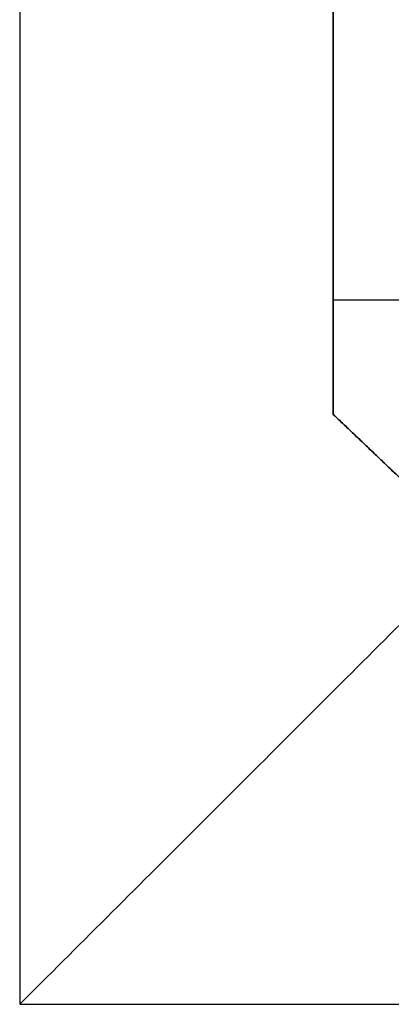
# Model space of a CAD drawing. Units: millimetres. Extents: x -0.4 to 10.5, y -0.2 to 5.9.
# Drawn here: x -0.4 to -0.4, y -0.2 to -0.1 of the extents above; entities that cross this region are included whole.
import ezdxf

# ---------------------------------------------------------------- set-up
doc = ezdxf.new("R2010")
doc.units = ezdxf.units.MM
doc.header["$MEASUREMENT"] = 0
doc.layers.add('Default', color=7, linetype='Continuous')
doc.layers.add('Predefinito', color=7, linetype='Continuous')

# ---------------------------------------------------------------- blocks, each defined once
blk = doc.blocks.new('2544')
at = {"layer": 'Default'}
for p, q in [((-3.9781, 58.8855, 79), (-3.9781, -2.2845, 79)), ((-3.5781, 5.1455, 67), (-3.5781, -1.5309, 67)), ((-3.5781, -1.5309, 79), (-3.5781, 5.1455, 79)), ((-3.5781, -1.5309, 79), (-3.5781, 5.1455, 79)), ((-3.5781, 5.1455, 67), (-3.5781, -1.5309, 67)), ((-3.5781, -1.3845, 67.5274), (-3.5781, -1.3845, 78.4726)), ((-3.5781, -1.5309, 67), (-3.5781, -1.3845, 67.5274)), ((-3.5781, -1.5309, 79), (-3.5781, -1.3845, 78.4726)), ((-3.5781, -1.5309, 67), (-3.5781, -1.5309, 79)), ((-3.5781, -1.5309, 79), (-3.5781, -1.5309, 67)), ((-3.9781, -2.2845, 79), (-3.9781, -2.2845, 80)), ((-3.9781, -2.2845, 79), (104.9233, -2.2845, 79))]:
    blk.add_line(p, q, dxfattribs=at)
for points, degree in [([(-3.9781, 58.8855, 80), (-3.9781, 38.4955, 80), (-3.9781, 18.1055, 80), (-3.9781, -2.2845, 80)], 3), ([(-3.9781, 28.3005, 80), (-3.9781, 13.008, 80), (-3.9781, -2.2845, 80)], 2), ([(-3.5781, 4.8805, 67.2637), (-3.5781, 1.7114, 67.2637), (-3.5781, -1.4577, 67.2637)], 2), ([(-3.5781, -1.4577, 78.7363), (-3.5781, 1.7114, 78.7363), (-3.5781, 4.8805, 78.7363)], 2), ([(-3.5781, 4.6155, 67.5274), (-3.5781, 1.6155, 67.5274), (-3.5781, -1.3845, 67.5274)], 2), ([(-3.5781, -1.3845, 78.4726), (-3.5781, 1.6155, 78.4726), (-3.5781, 4.6155, 78.4726)], 2), ([(-2.9781, -1.2845, 81), (-3.0151, -1.3215, 80.963), (-3.0892, -1.3956, 80.8889), (-3.2003, -1.5067, 80.7778), (-3.3114, -1.6178, 80.6667), (-3.4225, -1.7289, 80.5556), (-3.5337, -1.84, 80.4444), (-3.6448, -1.9511, 80.3333), (-3.7559, -2.0623, 80.2222), (-3.867, -2.1734, 80.1111), (-3.9411, -2.2474, 80.037), (-3.9781, -2.2845, 80)], 3), ([(-3.5781, -1.3845, 73), (-3.447, -1.3845, 73), (-3.316, -1.3845, 73)], 2), ([(-3.5781, -1.5309, 73), (-3.5781, -1.4577, 73), (-3.5781, -1.3845, 73)], 2), ([(-3.5781, -1.3845, 67.5274), (-3.447, -1.3845, 67.5274), (-3.316, -1.3845, 67.5274)], 2), ([(-3.5781, -1.3845, 78.4726), (-3.447, -1.3845, 78.4726), (-3.316, -1.3845, 78.4726)], 2), ([(-3.5781, -1.4577, 67.2637), (-3.5781, -1.4577, 73), (-3.5781, -1.4577, 78.7363)], 2), ([(-3.5781, -1.5309, 73), (-3.4854, -1.6193, 73), (-3.3928, -1.7077, 73)], 2), ([(-3.3928, -1.7077, 79), (-3.4854, -1.6193, 79), (-3.5781, -1.5309, 79)], 2), ([(-3.5781, -1.5309, 67), (-3.5174, -1.5888, 67), (-3.4535, -1.6498, 67), (-3.3928, -1.7077, 67)], 3), ([(-3.9781, -2.2845, 80), (4.0572, -2.2845, 80), (12.0925, -2.2845, 80)], 2), ([(-3.9781, -2.2845, 80), (32.3224, -2.2845, 80), (68.6228, -2.2845, 80), (104.9233, -2.2845, 80)], 3)]:
    blk.add_open_spline(points, degree=degree, dxfattribs=at)

msp = doc.modelspace()

# ---------------------------------------------------------------- block references
at = {"layer": 'Predefinito', "xscale": 0.1, "yscale": 0.1, "zscale": 0.1}
msp.add_blockref('2544', (0, 0), dxfattribs=at)

doc.saveas('drawing.dxf')
